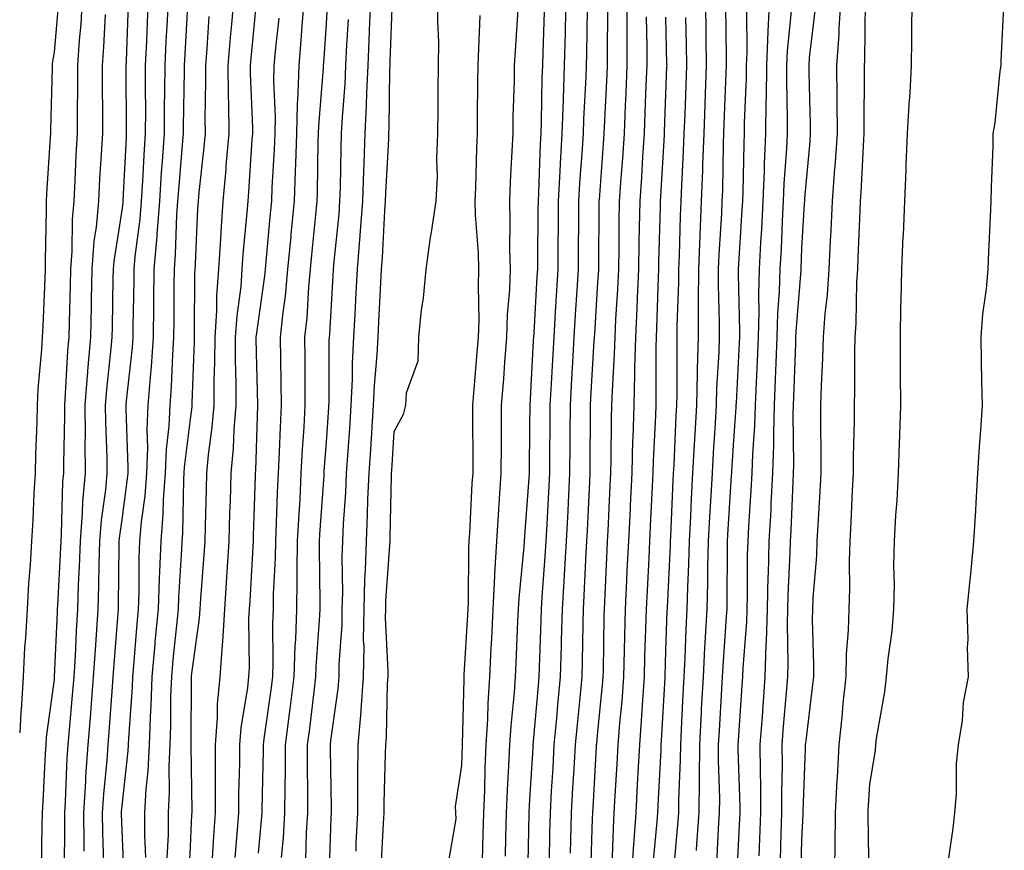
# Model space of a CAD drawing. Units: inches. Extents: x 928883 to 931523, y 7361258 to 7363898.
# Drawn here: x 928883 to 929028, y 7362796 to 7362919 of the extents above; entities that cross this region are included whole.
import ezdxf

# ---------------------------------------------------------------- set-up
doc = ezdxf.new("R2010")
doc.units = ezdxf.units.IN
doc.header["$MEASUREMENT"] = 0
doc.layers.add('Contour_92887361', color=7, linetype='Continuous', true_color=0xb5e21f)

msp = doc.modelspace()

# ---------------------------------------------------------------- linework, layer by layer
at = {"layer": 'Contour_92887361'}
for points in [[(928892.21, 7362921.92, 3377), (928891.97, 7362918, 3377), (928891.76, 7362915.63, 3377), (928891.51, 7362911.92, 3377), (928891.5, 7362908.47, 3377), (928891.45, 7362905.32, 3377), (928891.44, 7362901.92, 3377), (928891.27, 7362898.7, 3377), (928891.12, 7362894.99, 3377), (928890.96, 7362891.92, 3377), (928890.71, 7362889.26, 3377), (928890.66, 7362884.53, 3377), (928890.45, 7362881.92, 3377), (928890.4, 7362879.57, 3377), (928890.26, 7362874.13, 3377), (928890.21, 7362871.92, 3377), (928890.05, 7362869.92, 3377), (928889.71, 7362863.58, 3377), (928889.58, 7362861.92, 3377), (928889.59, 7362860.38, 3377), (928889.42, 7362853.29, 3377), (928889.44, 7362851.92, 3377), (928889.32, 7362850.65, 3377), (928889.12, 7362842.99, 3377), (928889.04, 7362841.92, 3377), (928889.01, 7362840.96, 3377), (928888.55, 7362832.42, 3377), (928888.53, 7362831.92, 3377), (928888.5, 7362831.47, 3377), (928888.09, 7362821.96, 3377), (928888.08, 7362821.92, 3377), (928888.08, 7362821.89, 3377), (928888.05, 7362821.53, 3377), (928886.89, 7362813.08, 3377), (928886.83, 7362811.92, 3377), (928886.77, 7362810.64, 3377), (928886.39, 7362803.58, 3377), (928886.31, 7362801.92, 3377), (928886.27, 7362800.14, 3377), (928886.17, 7362793.79, 3377)], [(928901.91, 7362921.92, 3380), (928901.74, 7362918.23, 3380), (928901.64, 7362915.51, 3380), (928901.47, 7362911.92, 3380), (928901.46, 7362908.51, 3380), (928901.48, 7362905.35, 3380), (928901.46, 7362901.92, 3380), (928901.24, 7362898.72, 3380), (928901.06, 7362894.93, 3380), (928900.86, 7362891.92, 3380), (928900.66, 7362889.31, 3380), (928899.95, 7362883.82, 3380), (928899.78, 7362881.92, 3380), (928899.77, 7362880.2, 3380), (928899.66, 7362873.53, 3380), (928899.64, 7362871.92, 3380), (928899.54, 7362870.43, 3380), (928898.67, 7362862.54, 3380), (928898.63, 7362861.92, 3380), (928898.6, 7362861.37, 3380), (928898.92, 7362852.79, 3380), (928898.89, 7362851.92, 3380), (928898.83, 7362851.14, 3380), (928898.05, 7362845.46, 3380), (928897.61, 7362842.36, 3380), (928897.57, 7362841.92, 3380), (928897.56, 7362841.43, 3380), (928897.49, 7362832.48, 3380), (928897.48, 7362831.92, 3380), (928897.44, 7362831.31, 3380), (928896.78, 7362823.19, 3380), (928896.7, 7362821.92, 3380), (928896.59, 7362820.45, 3380), (928896.13, 7362813.84, 3380), (928895.97, 7362811.92, 3380), (928895.81, 7362809.68, 3380), (928895.32, 7362804.66, 3380), (928895.13, 7362801.92, 3380), (928895.17, 7362799.04, 3380), (928895.35, 7362794.62, 3380)], [(928904.82, 7362921.92, 3381), (928904.67, 7362918.53, 3381), (928904.49, 7362915.48, 3381), (928904.33, 7362911.92, 3381), (928904.31, 7362908.18, 3381), (928904.27, 7362905.7, 3381), (928904.25, 7362901.92, 3381), (928903.97, 7362897.84, 3381), (928903.83, 7362896.14, 3381), (928903.55, 7362891.92, 3381), (928903.17, 7362887.04, 3381), (928903.16, 7362886.81, 3381), (928902.74, 7362881.92, 3381), (928902.69, 7362877.27, 3381), (928902.68, 7362876.55, 3381), (928902.64, 7362871.92, 3381), (928902.34, 7362867.63, 3381), (928902.17, 7362866.04, 3381), (928901.86, 7362861.92, 3381), (928901.69, 7362858.28, 3381), (928901.79, 7362855.66, 3381), (928901.65, 7362851.92, 3381), (928901.4, 7362848.57, 3381), (928900.87, 7362844.74, 3381), (928900.63, 7362841.92, 3381), (928900.54, 7362839.43, 3381), (928900.51, 7362834.37, 3381), (928900.42, 7362831.92, 3381), (928900.22, 7362829.75, 3381), (928899.72, 7362823.59, 3381), (928899.57, 7362821.92, 3381), (928899.52, 7362820.45, 3381), (928898.99, 7362812.86, 3381), (928898.95, 7362811.92, 3381), (928898.91, 7362811.06, 3381), (928898.05, 7362803.42, 3381), (928897.91, 7362802.05, 3381), (928897.9, 7362801.92, 3381), (928897.91, 7362801.78, 3381), (928898.05, 7362798.21, 3381), (928898.33, 7362792.2, 3381)], [(928914.47, 7362921.92, 3384), (928914.14, 7362918.01, 3384), (928913.94, 7362916.02, 3384), (928913.62, 7362911.92, 3384), (928913.66, 7362907.53, 3384), (928913.7, 7362906.27, 3384), (928913.75, 7362901.92, 3384), (928913.34, 7362897.21, 3384), (928913.31, 7362896.66, 3384), (928912.88, 7362891.92, 3384), (928912.56, 7362887.41, 3384), (928912.52, 7362886.39, 3384), (928912.22, 7362881.92, 3384), (928911.93, 7362878.04, 3384), (928911.93, 7362875.8, 3384), (928911.68, 7362871.92, 3384), (928911.66, 7362868.31, 3384), (928911.57, 7362865.43, 3384), (928911.55, 7362861.92, 3384), (928911.28, 7362858.69, 3384), (928910.72, 7362854.59, 3384), (928910.47, 7362851.92, 3384), (928910.41, 7362849.56, 3384), (928910.28, 7362844.15, 3384), (928910.22, 7362841.92, 3384), (928910.09, 7362839.88, 3384), (928909.6, 7362833.47, 3384), (928909.5, 7362831.92, 3384), (928909.42, 7362830.56, 3384), (928908.24, 7362822.11, 3384), (928908.23, 7362821.92, 3384), (928908.21, 7362821.76, 3384), (928908.19, 7362812.06, 3384), (928908.18, 7362811.92, 3384), (928908.18, 7362811.8, 3384), (928908.3, 7362802.18, 3384), (928908.3, 7362801.92, 3384), (928908.29, 7362801.68, 3384), (928908.05, 7362796.99, 3384), (928907.81, 7362792.16, 3384)], [(928917.85, 7362921.72, 3385), (928916.99, 7362912.99, 3385), (928916.9, 7362911.92, 3385), (928916.91, 7362910.78, 3385), (928917.22, 7362902.75, 3385), (928917.23, 7362901.92, 3385), (928917.16, 7362901.03, 3385), (928916.66, 7362893.31, 3385), (928916.53, 7362891.92, 3385), (928916.41, 7362890.29, 3385), (928915.83, 7362884.14, 3385), (928915.69, 7362881.92, 3385), (928915.5, 7362879.37, 3385), (928914.92, 7362875.05, 3385), (928914.71, 7362871.92, 3385), (928914.7, 7362868.57, 3385), (928914.78, 7362865.18, 3385), (928914.77, 7362861.92, 3385), (928914.48, 7362858.35, 3385), (928914.39, 7362855.58, 3385), (928914.06, 7362851.92, 3385), (928913.94, 7362847.81, 3385), (928913.88, 7362846.09, 3385), (928913.77, 7362841.92, 3385), (928913.47, 7362837.34, 3385), (928913.43, 7362836.54, 3385), (928913.12, 7362831.92, 3385), (928912.84, 7362827.14, 3385), (928912.76, 7362826.63, 3385), (928912.43, 7362821.92, 3385), (928912.06, 7362817.9, 3385), (928912.06, 7362815.93, 3385), (928911.75, 7362811.92, 3385), (928911.73, 7362808.24, 3385), (928911.76, 7362805.63, 3385), (928911.74, 7362801.92, 3385), (928911.49, 7362798.48, 3385), (928911.32, 7362795.19, 3385)], [(928924.82, 7362921.92, 3387), (928924.52, 7362918.39, 3387), (928924.34, 7362915.62, 3387), (928924.03, 7362911.92, 3387), (928923.93, 7362907.8, 3387), (928923.8, 7362906.17, 3387), (928923.71, 7362901.92, 3387), (928923.54, 7362897.42, 3387), (928923.53, 7362896.44, 3387), (928923.36, 7362891.92, 3387), (928922.89, 7362887.08, 3387), (928922.86, 7362886.73, 3387), (928922.41, 7362881.92, 3387), (928922.02, 7362877.95, 3387), (928921.68, 7362875.55, 3387), (928921.3, 7362871.92, 3387), (928921.34, 7362868.63, 3387), (928921.43, 7362865.3, 3387), (928921.47, 7362861.92, 3387), (928921.3, 7362858.67, 3387), (928921.18, 7362855.05, 3387), (928921.02, 7362851.92, 3387), (928920.87, 7362849.1, 3387), (928920.74, 7362844.61, 3387), (928920.61, 7362841.92, 3387), (928920.56, 7362839.41, 3387), (928920.3, 7362834.17, 3387), (928920.26, 7362831.92, 3387), (928920.19, 7362829.78, 3387), (928920.23, 7362824.1, 3387), (928920.16, 7362821.92, 3387), (928919.92, 7362820.05, 3387), (928918.93, 7362812.8, 3387), (928918.82, 7362811.92, 3387), (928918.81, 7362811.16, 3387), (928918.6, 7362802.47, 3387), (928918.6, 7362801.92, 3387), (928918.57, 7362801.4, 3387), (928918.05, 7362796, 3387)], [(928928.26, 7362921.71, 3388), (928928.05, 7362918.03, 3388), (928927.68, 7362912.29, 3388), (928927.65, 7362911.92, 3388), (928927.64, 7362911.51, 3388), (928926.94, 7362903.03, 3388), (928926.92, 7362901.92, 3388), (928926.87, 7362900.75, 3388), (928926.76, 7362893.21, 3388), (928926.71, 7362891.92, 3388), (928926.57, 7362890.43, 3388), (928925.92, 7362884.05, 3388), (928925.72, 7362881.92, 3388), (928925.47, 7362879.34, 3388), (928925.21, 7362874.76, 3388), (928924.91, 7362871.92, 3388), (928924.94, 7362868.81, 3388), (928924.92, 7362865.05, 3388), (928924.96, 7362861.92, 3388), (928924.79, 7362858.66, 3388), (928924.55, 7362855.42, 3388), (928924.37, 7362851.92, 3388), (928924.18, 7362848.05, 3388), (928924.03, 7362845.94, 3388), (928923.83, 7362841.92, 3388), (928923.76, 7362837.63, 3388), (928923.78, 7362836.19, 3388), (928923.7, 7362831.92, 3388), (928923.55, 7362827.42, 3388), (928923.48, 7362826.49, 3388), (928923.34, 7362821.92, 3388), (928922.74, 7362817.23, 3388), (928922.65, 7362816.52, 3388), (928922.05, 7362811.92, 3388), (928922.03, 7362807.93, 3388), (928921.99, 7362805.86, 3388), (928921.97, 7362801.92, 3388), (928921.74, 7362798.23, 3388), (928921.46, 7362795.33, 3388)], [(928934.63, 7362921.92, 3390), (928934.46, 7362918.33, 3390), (928934.36, 7362915.61, 3390), (928934.18, 7362911.92, 3390), (928934, 7362907.87, 3390), (928933.97, 7362906, 3390), (928933.77, 7362901.92, 3390), (928933.61, 7362897.48, 3390), (928933.55, 7362896.42, 3390), (928933.4, 7362891.92, 3390), (928933.03, 7362886.94, 3390), (928933.03, 7362886.9, 3390), (928932.64, 7362881.92, 3390), (928932.4, 7362877.57, 3390), (928932.32, 7362876.19, 3390), (928932.08, 7362871.92, 3390), (928931.9, 7362868.07, 3390), (928931.89, 7362865.76, 3390), (928931.72, 7362861.92, 3390), (928931.49, 7362858.48, 3390), (928931.26, 7362855.13, 3390), (928931.04, 7362851.92, 3390), (928930.91, 7362849.06, 3390), (928930.57, 7362844.45, 3390), (928930.46, 7362841.92, 3390), (928930.39, 7362839.58, 3390), (928930.47, 7362834.34, 3390), (928930.4, 7362831.92, 3390), (928930.37, 7362829.6, 3390), (928929.94, 7362823.81, 3390), (928929.92, 7362821.92, 3390), (928929.78, 7362820.18, 3390), (928928.71, 7362812.59, 3390), (928928.66, 7362811.92, 3390), (928928.66, 7362811.32, 3390), (928928.8, 7362802.67, 3390), (928928.79, 7362801.92, 3390), (928928.76, 7362801.21, 3390), (928928.46, 7362792.33, 3390)], [(928937.8, 7362921.67, 3391), (928937.45, 7362912.51, 3391), (928937.42, 7362911.92, 3391), (928937.4, 7362911.27, 3391), (928937.29, 7362902.68, 3391), (928937.25, 7362901.92, 3391), (928937.22, 7362901.09, 3391), (928936.79, 7362893.18, 3391), (928936.74, 7362891.92, 3391), (928936.63, 7362890.51, 3391), (928936.32, 7362883.65, 3391), (928936.18, 7362881.92, 3391), (928936.07, 7362879.94, 3391), (928935.78, 7362874.19, 3391), (928935.65, 7362871.92, 3391), (928935.53, 7362869.4, 3391), (928935.14, 7362864.83, 3391), (928935.01, 7362861.92, 3391), (928934.79, 7362858.66, 3391), (928934.58, 7362855.39, 3391), (928934.35, 7362851.92, 3391), (928934.17, 7362848.04, 3391), (928934.12, 7362845.84, 3391), (928933.94, 7362841.92, 3391), (928933.81, 7362837.68, 3391), (928933.71, 7362836.26, 3391), (928933.59, 7362831.92, 3391), (928933.54, 7362827.41, 3391), (928933.59, 7362826.38, 3391), (928933.53, 7362821.92, 3391), (928933.15, 7362817.02, 3391), (928933.15, 7362816.82, 3391), (928932.72, 7362811.92, 3391), (928932.69, 7362807.28, 3391), (928932.7, 7362806.57, 3391), (928932.67, 7362801.92, 3391), (928932.46, 7362797.5, 3391), (928932.42, 7362796.3, 3391)], [(928944.51, 7362921.92, 3392), (928944.45, 7362918.32, 3392), (928944.6, 7362915.37, 3392), (928944.53, 7362911.92, 3392), (928944.49, 7362908.36, 3392), (928944.51, 7362905.46, 3392), (928944.46, 7362901.92, 3392), (928944.29, 7362898.15, 3392), (928944.4, 7362895.57, 3392), (928944.2, 7362891.92, 3392), (928943.52, 7362887.39, 3392), (928943.39, 7362886.58, 3392), (928942.71, 7362881.92, 3392), (928942.32, 7362877.65, 3392), (928942.06, 7362875.93, 3392), (928941.65, 7362871.92, 3392), (928941.56, 7362868.42, 3392), (928939.82, 7362863.69, 3392), (928939.72, 7362861.92, 3392), (928939.42, 7362860.55, 3392), (928938.05, 7362858, 3392), (928937.68, 7362852.29, 3392), (928937.65, 7362851.92, 3392), (928937.63, 7362851.51, 3392), (928937.45, 7362842.52, 3392), (928937.42, 7362841.92, 3392), (928937.4, 7362841.27, 3392), (928936.82, 7362833.15, 3392), (928936.79, 7362831.92, 3392), (928936.77, 7362830.64, 3392), (928937.16, 7362822.82, 3392), (928937.14, 7362821.92, 3392), (928937.06, 7362820.94, 3392), (928936.88, 7362813.09, 3392), (928936.78, 7362811.92, 3392), (928936.77, 7362810.64, 3392), (928936.55, 7362803.42, 3392), (928936.54, 7362801.92, 3392), (928936.47, 7362800.34, 3392), (928936.1, 7362793.87, 3392)], [(928957.74, 7362792.23, 3389), (928957.92, 7362801.79, 3389), (928957.93, 7362801.92, 3389), (928957.93, 7362802.04, 3389), (928958.05, 7362803.87, 3389), (928958.5, 7362811.47, 3389), (928958.52, 7362811.92, 3389), (928958.57, 7362812.44, 3389), (928959.3, 7362820.67, 3389), (928959.42, 7362821.92, 3389), (928959.45, 7362823.32, 3389), (928959.69, 7362830.28, 3389), (928959.73, 7362831.92, 3389), (928959.84, 7362833.71, 3389), (928960.3, 7362839.67, 3389), (928960.44, 7362841.92, 3389), (928960.56, 7362844.43, 3389), (928960.83, 7362849.14, 3389), (928960.97, 7362851.92, 3389), (928960.99, 7362854.86, 3389), (928961.01, 7362858.96, 3389), (928961.03, 7362861.92, 3389), (928961.21, 7362865.08, 3389), (928961.4, 7362868.57, 3389), (928961.59, 7362871.92, 3389), (928961.81, 7362875.68, 3389), (928961.95, 7362878.02, 3389), (928962.19, 7362881.92, 3389), (928962.21, 7362886.09, 3389), (928962.23, 7362887.74, 3389), (928962.26, 7362891.92, 3389), (928962.51, 7362896.38, 3389), (928962.55, 7362897.43, 3389), (928962.8, 7362901.92, 3389), (928962.97, 7362906.84, 3389), (928962.97, 7362907, 3389), (928963.14, 7362911.92, 3389), (928963.26, 7362916.71, 3389), (928963.27, 7362917.14, 3389), (928963.39, 7362921.92, 3389)], [(928966.98, 7362792.99, 3386), (928967.25, 7362801.12, 3386), (928967.27, 7362801.92, 3386), (928967.32, 7362802.65, 3386), (928967.84, 7362811.71, 3386), (928967.85, 7362811.92, 3386), (928967.87, 7362812.1, 3386), (928968.05, 7362813.91, 3386), (928968.77, 7362821.2, 3386), (928968.82, 7362821.92, 3386), (928968.84, 7362822.71, 3386), (928968.98, 7362830.99, 3386), (928969.01, 7362831.92, 3386), (928969.06, 7362832.93, 3386), (928969.4, 7362840.57, 3386), (928969.47, 7362841.92, 3386), (928969.53, 7362843.41, 3386), (928969.86, 7362850.11, 3386), (928969.95, 7362851.92, 3386), (928970, 7362853.87, 3386), (928970.05, 7362859.92, 3386), (928970.11, 7362861.92, 3386), (928970.17, 7362864.04, 3386), (928970.5, 7362869.47, 3386), (928970.57, 7362871.92, 3386), (928970.7, 7362874.57, 3386), (928970.98, 7362878.99, 3386), (928971.12, 7362881.92, 3386), (928971.17, 7362885.04, 3386), (928971.19, 7362888.78, 3386), (928971.24, 7362891.92, 3386), (928971.47, 7362895.34, 3386), (928971.69, 7362898.28, 3386), (928971.93, 7362901.92, 3386), (928972.1, 7362905.97, 3386), (928972.19, 7362907.78, 3386), (928972.36, 7362911.92, 3386), (928972.34, 7362916.21, 3386), (928972.36, 7362917.61, 3386), (928972.34, 7362921.92, 3386)], [(928979.14, 7362793.01, 3382), (928979.81, 7362800.16, 3382), (928979.93, 7362801.92, 3382), (928979.94, 7362803.82, 3382), (928980.21, 7362809.76, 3382), (928980.23, 7362811.92, 3382), (928980.35, 7362814.22, 3382), (928980.6, 7362819.37, 3382), (928980.74, 7362821.92, 3382), (928980.89, 7362824.75, 3382), (928981.02, 7362828.95, 3382), (928981.18, 7362831.92, 3382), (928981.26, 7362835.13, 3382), (928981.43, 7362838.54, 3382), (928981.51, 7362841.92, 3382), (928981.71, 7362845.58, 3382), (928981.82, 7362848.15, 3382), (928982.02, 7362851.92, 3382), (928982.26, 7362856.13, 3382), (928982.33, 7362857.64, 3382), (928982.57, 7362861.92, 3382), (928982.69, 7362866.56, 3382), (928982.69, 7362867.28, 3382), (928982.82, 7362871.92, 3382), (928982.84, 7362876.7, 3382), (928982.84, 7362877.12, 3382), (928982.86, 7362881.92, 3382), (928983.07, 7362886.9, 3382), (928983.07, 7362886.95, 3382), (928983.3, 7362891.92, 3382), (928983.47, 7362896.49, 3382), (928983.49, 7362897.36, 3382), (928983.67, 7362901.92, 3382), (928983.82, 7362906.15, 3382), (928983.88, 7362907.75, 3382), (928984.03, 7362911.92, 3382), (928983.97, 7362916, 3382), (928983.95, 7362917.82, 3382), (928983.88, 7362921.92, 3382)], [(928988.47, 7362792.35, 3379), (928988.91, 7362801.06, 3379), (928988.95, 7362801.92, 3379), (928988.94, 7362802.81, 3379), (928988.67, 7362811.3, 3379), (928988.67, 7362811.92, 3379), (928988.72, 7362812.59, 3379), (928989.28, 7362820.69, 3379), (928989.37, 7362821.92, 3379), (928989.41, 7362823.28, 3379), (928989.94, 7362830.03, 3379), (928989.99, 7362831.92, 3379), (928990.05, 7362833.91, 3379), (928990.06, 7362839.91, 3379), (928990.12, 7362841.92, 3379), (928990.24, 7362844.11, 3379), (928990.6, 7362849.36, 3379), (928990.74, 7362851.92, 3379), (928990.83, 7362854.7, 3379), (928991.11, 7362858.86, 3379), (928991.2, 7362861.92, 3379), (928991.35, 7362865.21, 3379), (928991.52, 7362868.45, 3379), (928991.66, 7362871.92, 3379), (928991.76, 7362875.63, 3379), (928991.69, 7362878.28, 3379), (928991.8, 7362881.92, 3379), (928992.01, 7362885.88, 3379), (928992.13, 7362887.84, 3379), (928992.34, 7362891.92, 3379), (928992.54, 7362896.41, 3379), (928992.56, 7362897.41, 3379), (928992.76, 7362901.92, 3379), (928992.81, 7362906.68, 3379), (928992.83, 7362907.14, 3379), (928992.87, 7362911.92, 3379), (928993.08, 7362916.89, 3379), (928993.08, 7362916.95, 3379), (928993.31, 7362921.92, 3379)], [(928997.88, 7362792.09, 3376), (928998.05, 7362797.89, 3376), (928998.23, 7362801.74, 3376), (928998.23, 7362801.92, 3376), (928998.24, 7362802.11, 3376), (928998.56, 7362811.41, 3376), (928998.59, 7362811.92, 3376), (928998.65, 7362812.52, 3376), (928999.61, 7362820.36, 3376), (928999.78, 7362821.92, 3376), (928999.82, 7362823.69, 3376), (928999.6, 7362830.37, 3376), (928999.64, 7362831.92, 3376), (928999.7, 7362833.57, 3376), (929000.23, 7362839.74, 3376), (929000.31, 7362841.92, 3376), (929000.43, 7362844.3, 3376), (929000.74, 7362849.23, 3376), (929000.88, 7362851.92, 3376), (929000.89, 7362854.76, 3376), (929000.82, 7362859.15, 3376), (929000.83, 7362861.92, 3376), (929000.91, 7362864.78, 3376), (929001.14, 7362868.83, 3376), (929001.22, 7362871.92, 3376), (929001.47, 7362875.34, 3376), (929001.81, 7362878.16, 3376), (929002.06, 7362881.92, 3376), (929002.27, 7362886.14, 3376), (929002.35, 7362887.62, 3376), (929002.56, 7362891.92, 3376), (929002.91, 7362896.78, 3376), (929002.93, 7362897.04, 3376), (929003.27, 7362901.92, 3376), (929003.23, 7362906.74, 3376), (929003.23, 7362907.1, 3376), (929003.18, 7362911.92, 3376), (929003.5, 7362916.47, 3376), (929003.51, 7362917.38, 3376), (929003.8, 7362921.92, 3376)], [(929007.92, 7362792.05, 3374), (929007.77, 7362801.64, 3374), (929007.77, 7362801.92, 3374), (929007.79, 7362802.18, 3374), (929008.05, 7362806.14, 3374), (929008.85, 7362811.12, 3374), (929008.9, 7362811.92, 3374), (929009.02, 7362812.89, 3374), (929010.26, 7362819.71, 3374), (929010.48, 7362821.92, 3374), (929010.72, 7362824.59, 3374), (929011.3, 7362828.67, 3374), (929011.57, 7362831.92, 3374), (929011.65, 7362835.52, 3374), (929011.58, 7362838.39, 3374), (929011.67, 7362841.92, 3374), (929011.87, 7362845.75, 3374), (929012.05, 7362847.91, 3374), (929012.26, 7362851.92, 3374), (929012.41, 7362856.27, 3374), (929012.45, 7362857.51, 3374), (929012.6, 7362861.92, 3374), (929012.56, 7362866.43, 3374), (929012.55, 7362867.42, 3374), (929012.52, 7362871.92, 3374), (929012.61, 7362876.48, 3374), (929012.63, 7362877.33, 3374), (929012.73, 7362881.92, 3374), (929012.96, 7362886.82, 3374), (929012.97, 7362887, 3374), (929013.19, 7362891.92, 3374), (929013.4, 7362896.57, 3374), (929013.4, 7362897.27, 3374), (929013.59, 7362901.92, 3374), (929013.8, 7362906.17, 3374), (929013.95, 7362907.82, 3374), (929014.17, 7362911.92, 3374), (929014.22, 7362915.75, 3374), (929014.23, 7362918.1, 3374), (929014.29, 7362921.92, 3374)], [(929019.37, 7362793.24, 3373), (929020.28, 7362799.69, 3373), (929020.55, 7362801.92, 3373), (929020.8, 7362804.67, 3373), (929020.78, 7362809.19, 3373), (929021.09, 7362811.92, 3373), (929021.64, 7362815.51, 3373), (929021.81, 7362818.16, 3373), (929022.52, 7362821.92, 3373), (929022.39, 7362826.25, 3373), (929022.48, 7362827.49, 3373), (929022.37, 7362831.92, 3373), (929022.86, 7362836.73, 3373), (929022.91, 7362837.06, 3373), (929023.35, 7362841.92, 3373), (929023.6, 7362846.37, 3373), (929023.68, 7362847.55, 3373), (929023.93, 7362851.92, 3373), (929024.17, 7362855.8, 3373), (929024.36, 7362858.23, 3373), (929024.59, 7362861.92, 3373), (929024.52, 7362865.45, 3373), (929024.47, 7362868.33, 3373), (929024.39, 7362871.92, 3373), (929024.66, 7362875.32, 3373), (929025.17, 7362879.04, 3373), (929025.42, 7362881.92, 3373), (929025.54, 7362884.43, 3373), (929025.78, 7362889.65, 3373), (929025.89, 7362891.92, 3373), (929025.92, 7362894.05, 3373), (929026.16, 7362900.02, 3373), (929026.17, 7362901.92, 3373), (929026.47, 7362903.49, 3373), (929027.21, 7362911.08, 3373), (929027.34, 7362911.92, 3373), (929027.36, 7362912.61, 3373), (929027.81, 7362921.68, 3373)], [(928888.69, 7362921.28, 3376), (928888.05, 7362913.89, 3376), (928887.8, 7362912.18, 3376), (928887.78, 7362911.92, 3376), (928887.76, 7362911.63, 3376), (928887.55, 7362902.43, 3376), (928887.53, 7362901.92, 3376), (928887.49, 7362901.36, 3376), (928886.95, 7362893.02, 3376), (928886.89, 7362891.92, 3376), (928886.89, 7362890.76, 3376), (928886.74, 7362883.23, 3376), (928886.74, 7362881.92, 3376), (928886.69, 7362880.56, 3376), (928886.38, 7362873.59, 3376), (928886.32, 7362871.92, 3376), (928886.21, 7362870.09, 3376), (928885.69, 7362864.28, 3376), (928885.56, 7362861.92, 3376), (928885.5, 7362859.37, 3376), (928885.33, 7362854.64, 3376), (928885.26, 7362851.92, 3376), (928885.1, 7362848.97, 3376), (928884.93, 7362845.04, 3376), (928884.76, 7362841.92, 3376), (928884.54, 7362838.41, 3376), (928884.3, 7362835.68, 3376), (928884.08, 7362831.92, 3376), (928883.84, 7362827.7, 3376), (928883.73, 7362826.24, 3376), (928883.49, 7362821.92, 3376), (928883.2, 7362817.07, 3376), (928883.16, 7362816.81, 3376), (928883, 7362813.68, 3376)], [(928898.96, 7362921.01, 3379), (928898.65, 7362912.52, 3379), (928898.62, 7362911.92, 3379), (928898.62, 7362911.35, 3379), (928898.68, 7362902.55, 3379), (928898.68, 7362901.92, 3379), (928898.64, 7362901.33, 3379), (928898.18, 7362892.05, 3379), (928898.17, 7362891.92, 3379), (928898.16, 7362891.81, 3379), (928898.05, 7362890.92, 3379), (928896.84, 7362883.13, 3379), (928896.75, 7362881.92, 3379), (928896.72, 7362880.59, 3379), (928896.59, 7362873.38, 3379), (928896.56, 7362871.92, 3379), (928896.42, 7362870.29, 3379), (928895.76, 7362864.21, 3379), (928895.58, 7362861.92, 3379), (928895.6, 7362859.47, 3379), (928895.81, 7362854.16, 3379), (928895.83, 7362851.92, 3379), (928895.61, 7362849.48, 3379), (928894.97, 7362845, 3379), (928894.73, 7362841.92, 3379), (928894.63, 7362838.49, 3379), (928894.6, 7362835.37, 3379), (928894.5, 7362831.92, 3379), (928894.26, 7362828.12, 3379), (928894.08, 7362825.9, 3379), (928893.83, 7362821.92, 3379), (928893.46, 7362817.33, 3379), (928893.41, 7362816.56, 3379), (928893.03, 7362811.92, 3379), (928892.69, 7362807.28, 3379), (928892.66, 7362806.53, 3379), (928892.36, 7362801.92, 3379), (928892.42, 7362797.55, 3379), (928892.41, 7362796.27, 3379)], [(928907.72, 7362921.59, 3382), (928907.22, 7362912.75, 3382), (928907.18, 7362911.92, 3382), (928907.18, 7362911.05, 3382), (928907.03, 7362902.93, 3382), (928907.03, 7362901.92, 3382), (928906.96, 7362900.83, 3382), (928906.35, 7362893.62, 3382), (928906.23, 7362891.92, 3382), (928906.08, 7362889.95, 3382), (928905.88, 7362884.09, 3382), (928905.7, 7362881.92, 3382), (928905.67, 7362879.54, 3382), (928905.66, 7362874.31, 3382), (928905.64, 7362871.92, 3382), (928905.46, 7362869.33, 3382), (928905.3, 7362864.67, 3382), (928905.09, 7362861.92, 3382), (928904.95, 7362858.82, 3382), (928904.54, 7362855.43, 3382), (928904.4, 7362851.92, 3382), (928904.11, 7362847.98, 3382), (928904.07, 7362845.9, 3382), (928903.74, 7362841.92, 3382), (928903.57, 7362837.44, 3382), (928903.51, 7362836.46, 3382), (928903.35, 7362831.92, 3382), (928902.9, 7362827.07, 3382), (928902.87, 7362826.75, 3382), (928902.43, 7362821.92, 3382), (928902.29, 7362817.68, 3382), (928902.18, 7362816.04, 3382), (928902.02, 7362811.92, 3382), (928901.84, 7362808.13, 3382), (928901.54, 7362805.4, 3382), (928901.35, 7362801.92, 3382), (928901.34, 7362798.63, 3382), (928901.49, 7362795.36, 3382)], [(928960.9, 7362794.76, 3388), (928960.97, 7362799, 3388), (928961.05, 7362801.92, 3388), (928961.23, 7362805.1, 3388), (928961.44, 7362808.53, 3388), (928961.63, 7362811.92, 3388), (928962.01, 7362815.87, 3388), (928962.17, 7362817.8, 3388), (928962.56, 7362821.92, 3388), (928962.68, 7362826.55, 3388), (928962.7, 7362827.27, 3388), (928962.82, 7362831.92, 3388), (928963.13, 7362836.84, 3388), (928963.13, 7362837, 3388), (928963.43, 7362841.92, 3388), (928963.66, 7362846.31, 3388), (928963.71, 7362847.58, 3388), (928963.93, 7362851.92, 3388), (928963.96, 7362856.01, 3388), (928963.97, 7362857.84, 3388), (928964, 7362861.92, 3388), (928964.21, 7362865.76, 3388), (928964.35, 7362868.23, 3388), (928964.56, 7362871.92, 3388), (928964.76, 7362875.21, 3388), (928964.99, 7362878.86, 3388), (928965.18, 7362881.92, 3388), (928965.2, 7362884.77, 3388), (928965.23, 7362889.1, 3388), (928965.25, 7362891.92, 3388), (928965.39, 7362894.57, 3388), (928965.78, 7362899.65, 3388), (928965.91, 7362901.92, 3388), (928965.98, 7362903.99, 3388), (928966.3, 7362910.17, 3388), (928966.36, 7362911.92, 3388), (928966.4, 7362913.57, 3388), (928966.49, 7362920.36, 3388)], [(928963.99, 7362795.98, 3387), (928964.06, 7362797.93, 3387), (928964.16, 7362801.92, 3387), (928964.37, 7362805.59, 3387), (928964.54, 7362808.41, 3387), (928964.74, 7362811.92, 3387), (928965.03, 7362814.94, 3387), (928965.46, 7362819.33, 3387), (928965.71, 7362821.92, 3387), (928965.76, 7362824.21, 3387), (928965.86, 7362829.73, 3387), (928965.92, 7362831.92, 3387), (928966.04, 7362833.93, 3387), (928966.32, 7362840.19, 3387), (928966.42, 7362841.92, 3387), (928966.5, 7362843.47, 3387), (928966.83, 7362850.71, 3387), (928966.9, 7362851.92, 3387), (928966.9, 7362853.07, 3387), (928966.96, 7362860.83, 3387), (928966.97, 7362861.92, 3387), (928967.02, 7362862.95, 3387), (928967.51, 7362871.38, 3387), (928967.54, 7362871.92, 3387), (928967.57, 7362872.4, 3387), (928968.05, 7362879.97, 3387), (928968.17, 7362881.8, 3387), (928968.17, 7362881.92, 3387), (928968.17, 7362882.04, 3387), (928968.24, 7362891.73, 3387), (928968.24, 7362891.92, 3387), (928968.25, 7362892.12, 3387), (928968.92, 7362901.05, 3387), (928968.97, 7362901.92, 3387), (928969.02, 7362902.88, 3387), (928969.38, 7362910.59, 3387), (928969.44, 7362911.92, 3387), (928969.43, 7362913.3, 3387), (928969.52, 7362920.45, 3387)], [(928982.52, 7362796.39, 3381), (928982.61, 7362797.36, 3381), (928982.93, 7362801.92, 3381), (928982.97, 7362806.84, 3381), (928982.98, 7362806.99, 3381), (928983.01, 7362811.92, 3381), (928983.27, 7362816.7, 3381), (928983.29, 7362817.17, 3381), (928983.55, 7362821.92, 3381), (928983.77, 7362826.2, 3381), (928983.88, 7362827.76, 3381), (928984.1, 7362831.92, 3381), (928984.21, 7362835.77, 3381), (928984.21, 7362838.08, 3381), (928984.31, 7362841.92, 3381), (928984.5, 7362845.47, 3381), (928984.7, 7362848.56, 3381), (928984.88, 7362851.92, 3381), (928985.04, 7362854.93, 3381), (928985.34, 7362859.2, 3381), (928985.49, 7362861.92, 3381), (928985.55, 7362864.42, 3381), (928985.86, 7362869.73, 3381), (928985.92, 7362871.92, 3381), (928985.93, 7362874.04, 3381), (928985.78, 7362879.65, 3381), (928985.78, 7362881.92, 3381), (928985.88, 7362884.09, 3381), (928986.25, 7362890.12, 3381), (928986.33, 7362891.92, 3381), (928986.39, 7362893.58, 3381), (928986.52, 7362900.39, 3381), (928986.58, 7362901.92, 3381), (928986.63, 7362903.34, 3381), (928986.9, 7362910.78, 3381), (928986.95, 7362911.92, 3381), (928986.93, 7362913.04, 3381), (928986.85, 7362920.72, 3381)], [(928991.75, 7362795.62, 3378), (928991.87, 7362798.1, 3378), (928992.02, 7362801.92, 3378), (928992, 7362805.87, 3378), (928991.93, 7362808.04, 3378), (928991.91, 7362811.92, 3378), (928992.23, 7362816.1, 3378), (928992.33, 7362817.64, 3378), (928992.66, 7362821.92, 3378), (928992.81, 7362826.68, 3378), (928992.84, 7362827.13, 3378), (928992.97, 7362831.92, 3378), (928993.1, 7362836.86, 3378), (928993.11, 7362836.98, 3378), (928993.25, 7362841.92, 3378), (928993.5, 7362846.47, 3378), (928993.54, 7362847.41, 3378), (928993.78, 7362851.92, 3378), (928993.9, 7362856.06, 3378), (928993.89, 7362857.76, 3378), (928994.01, 7362861.92, 3378), (928994.18, 7362865.79, 3378), (928994.26, 7362868.13, 3378), (928994.42, 7362871.92, 3378), (928994.51, 7362875.46, 3378), (928994.76, 7362878.63, 3378), (928994.86, 7362881.92, 3378), (928995.02, 7362884.95, 3378), (928995.19, 7362889.06, 3378), (928995.34, 7362891.92, 3378), (928995.45, 7362894.52, 3378), (928995.81, 7362899.68, 3378), (928995.91, 7362901.92, 3378), (928995.94, 7362904.04, 3378), (928995.82, 7362909.69, 3378), (928995.84, 7362911.92, 3378), (928995.93, 7362914.04, 3378), (928996.56, 7362920.43, 3378)], [(929002.84, 7362791.92, 3375), (929002.92, 7362796.79, 3375), (929002.93, 7362797.04, 3375), (929003, 7362801.92, 3375), (929003.24, 7362806.73, 3375), (929003.27, 7362807.14, 3375), (929003.51, 7362811.92, 3375), (929003.95, 7362816.01, 3375), (929004.13, 7362818, 3375), (929004.54, 7362821.92, 3375), (929004.62, 7362825.35, 3375), (929004.9, 7362828.77, 3375), (929004.98, 7362831.92, 3375), (929005.1, 7362834.87, 3375), (929005.04, 7362838.91, 3375), (929005.14, 7362841.92, 3375), (929005.29, 7362844.68, 3375), (929005.5, 7362849.37, 3375), (929005.64, 7362851.92, 3375), (929005.65, 7362854.32, 3375), (929005.78, 7362859.65, 3375), (929005.79, 7362861.92, 3375), (929005.85, 7362864.12, 3375), (929005.83, 7362869.7, 3375), (929005.89, 7362871.92, 3375), (929006.03, 7362873.94, 3375), (929006.13, 7362880, 3375), (929006.25, 7362881.92, 3375), (929006.34, 7362883.63, 3375), (929006.6, 7362890.47, 3375), (929006.67, 7362891.92, 3375), (929006.76, 7362893.21, 3375), (929007.16, 7362901.03, 3375), (929007.22, 7362901.92, 3375), (929007.21, 7362902.75, 3375), (929007.27, 7362911.14, 3375), (929007.26, 7362911.92, 3375), (929007.31, 7362912.66, 3375), (929007.42, 7362921.29, 3375)], [(928895.55, 7362919.41, 3378), (928895.33, 7362914.64, 3378), (928895.14, 7362911.92, 3378), (928895.13, 7362909.01, 3378), (928895.18, 7362904.79, 3378), (928895.17, 7362901.92, 3378), (928895, 7362898.87, 3378), (928894.76, 7362895.21, 3378), (928894.58, 7362891.92, 3378), (928894.24, 7362888.11, 3378), (928893.92, 7362886.05, 3378), (928893.6, 7362881.92, 3378), (928893.5, 7362877.37, 3378), (928893.49, 7362876.48, 3378), (928893.39, 7362871.92, 3378), (928892.98, 7362866.99, 3378), (928892.97, 7362866.84, 3378), (928892.58, 7362861.92, 3378), (928892.62, 7362857.35, 3378), (928892.59, 7362856.46, 3378), (928892.63, 7362851.92, 3378), (928892.25, 7362847.72, 3378), (928892.21, 7362846.08, 3378), (928891.88, 7362841.92, 3378), (928891.77, 7362838.2, 3378), (928891.62, 7362835.5, 3378), (928891.52, 7362831.92, 3378), (928891.31, 7362828.66, 3378), (928891.15, 7362825.02, 3378), (928890.96, 7362821.92, 3378), (928890.74, 7362819.23, 3378), (928890.26, 7362814.13, 3378), (928890.08, 7362811.92, 3378), (928889.94, 7362810.03, 3378), (928889.69, 7362803.56, 3378), (928889.58, 7362801.92, 3378), (928889.6, 7362800.37, 3378), (928889.52, 7362793.4, 3378)], [(928910.84, 7362919.13, 3383), (928910.53, 7362914.4, 3383), (928910.33, 7362911.92, 3383), (928910.35, 7362909.62, 3383), (928910.24, 7362904.11, 3383), (928910.26, 7362901.92, 3383), (928910.09, 7362899.88, 3383), (928909.35, 7362893.22, 3383), (928909.23, 7362891.92, 3383), (928909.15, 7362890.82, 3383), (928908.8, 7362882.67, 3383), (928908.75, 7362881.92, 3383), (928908.7, 7362881.27, 3383), (928908.68, 7362872.55, 3383), (928908.65, 7362871.92, 3383), (928908.64, 7362871.33, 3383), (928908.33, 7362862.2, 3383), (928908.32, 7362861.92, 3383), (928908.3, 7362861.67, 3383), (928908.05, 7362859.84, 3383), (928907.19, 7362852.78, 3383), (928907.16, 7362851.92, 3383), (928907.09, 7362850.96, 3383), (928906.93, 7362843.04, 3383), (928906.84, 7362841.92, 3383), (928906.8, 7362840.67, 3383), (928906.35, 7362833.62, 3383), (928906.29, 7362831.92, 3383), (928906.11, 7362829.98, 3383), (928905.54, 7362824.44, 3383), (928905.31, 7362821.92, 3383), (928905.2, 7362819.08, 3383), (928905.19, 7362814.77, 3383), (928905.09, 7362811.92, 3383), (928904.94, 7362808.81, 3383), (928904.99, 7362804.98, 3383), (928904.83, 7362801.92, 3383), (928904.82, 7362798.69, 3383), (928904.66, 7362795.32, 3383)], [(928921.09, 7362918.88, 3386), (928920.62, 7362914.49, 3386), (928920.4, 7362911.92, 3386), (928920.35, 7362909.62, 3386), (928920.55, 7362904.42, 3386), (928920.51, 7362901.92, 3386), (928920.42, 7362899.55, 3386), (928920.09, 7362893.95, 3386), (928920.01, 7362891.92, 3386), (928919.84, 7362890.14, 3386), (928919.21, 7362883.08, 3386), (928919.1, 7362881.92, 3386), (928919.01, 7362880.96, 3386), (928918.05, 7362874.3, 3386), (928917.77, 7362872.2, 3386), (928917.75, 7362871.92, 3386), (928917.75, 7362871.62, 3386), (928917.99, 7362861.98, 3386), (928917.99, 7362861.92, 3386), (928917.99, 7362861.86, 3386), (928917.67, 7362852.3, 3386), (928917.63, 7362851.92, 3386), (928917.63, 7362851.5, 3386), (928917.34, 7362842.63, 3386), (928917.32, 7362841.92, 3386), (928917.27, 7362841.14, 3386), (928916.83, 7362833.14, 3386), (928916.75, 7362831.92, 3386), (928916.67, 7362830.54, 3386), (928916.73, 7362823.24, 3386), (928916.64, 7362821.92, 3386), (928916.49, 7362820.36, 3386), (928915.52, 7362814.45, 3386), (928915.32, 7362811.92, 3386), (928915.31, 7362809.18, 3386), (928915.19, 7362804.78, 3386), (928915.18, 7362801.92, 3386), (928914.95, 7362798.82, 3386), (928914.63, 7362795.34, 3386)], [(928945.97, 7362794, 3392), (928947.18, 7362801.05, 3392), (928947.13, 7362801.92, 3392), (928947.11, 7362802.86, 3392), (928948.05, 7362808.87, 3392), (928948.11, 7362811.86, 3392), (928948.11, 7362811.92, 3392), (928948.11, 7362811.98, 3392), (928948.35, 7362821.62, 3392), (928948.37, 7362821.92, 3392), (928948.39, 7362822.26, 3392), (928948.91, 7362831.06, 3392), (928948.95, 7362831.92, 3392), (928949, 7362832.87, 3392), (928949.06, 7362840.91, 3392), (928949.11, 7362841.92, 3392), (928949.19, 7362843.06, 3392), (928949.57, 7362850.39, 3392), (928949.68, 7362851.92, 3392), (928949.68, 7362853.55, 3392), (928949.66, 7362860.32, 3392), (928949.66, 7362861.92, 3392), (928949.8, 7362863.67, 3392), (928950.3, 7362869.67, 3392), (928950.48, 7362871.92, 3392), (928950.56, 7362874.43, 3392), (928950.47, 7362879.5, 3392), (928950.55, 7362881.92, 3392), (928950.48, 7362884.35, 3392), (928950.05, 7362889.92, 3392), (928949.98, 7362891.92, 3392), (928950.07, 7362893.94, 3392), (928950.22, 7362899.75, 3392), (928950.32, 7362901.92, 3392), (928950.35, 7362904.22, 3392), (928950.37, 7362909.6, 3392), (928950.41, 7362911.92, 3392), (928950.53, 7362914.4, 3392), (928950.71, 7362919.26, 3392)], [(928951.05, 7362794.92, 3391), (928951.17, 7362798.8, 3391), (928951.25, 7362801.92, 3391), (928951.39, 7362805.26, 3391), (928951.45, 7362808.51, 3391), (928951.6, 7362811.92, 3391), (928951.83, 7362815.7, 3391), (928951.89, 7362818.08, 3391), (928952.14, 7362821.92, 3391), (928952.36, 7362826.23, 3391), (928952.44, 7362827.53, 3391), (928952.65, 7362831.92, 3391), (928952.9, 7362836.77, 3391), (928952.9, 7362837.07, 3391), (928953.17, 7362841.92, 3391), (928953.46, 7362846.51, 3391), (928953.53, 7362847.41, 3391), (928953.83, 7362851.92, 3391), (928953.85, 7362856.13, 3391), (928953.86, 7362857.73, 3391), (928953.87, 7362861.92, 3391), (928954.18, 7362865.79, 3391), (928954.36, 7362868.23, 3391), (928954.66, 7362871.92, 3391), (928954.76, 7362875.21, 3391), (928955.08, 7362878.95, 3391), (928955.18, 7362881.92, 3391), (928955.1, 7362884.87, 3391), (928955.16, 7362889.03, 3391), (928955.07, 7362891.92, 3391), (928955.18, 7362894.79, 3391), (928955.45, 7362899.32, 3391), (928955.56, 7362901.92, 3391), (928955.6, 7362904.37, 3391), (928955.76, 7362909.63, 3391), (928955.79, 7362911.92, 3391), (928955.9, 7362914.07, 3391), (928956.29, 7362920.16, 3391)], [(928954.44, 7362795.53, 3390), (928954.5, 7362798.37, 3390), (928954.59, 7362801.92, 3390), (928954.72, 7362805.24, 3390), (928954.96, 7362808.83, 3390), (928955.09, 7362811.92, 3390), (928955.26, 7362814.71, 3390), (928955.76, 7362819.63, 3390), (928955.92, 7362821.92, 3390), (928956.02, 7362823.95, 3390), (928956.27, 7362830.14, 3390), (928956.36, 7362831.92, 3390), (928956.44, 7362833.53, 3390), (928957.18, 7362841.05, 3390), (928957.23, 7362841.92, 3390), (928957.28, 7362842.69, 3390), (928957.99, 7362851.86, 3390), (928957.99, 7362851.92, 3390), (928957.99, 7362851.98, 3390), (928958.05, 7362858.99, 3390), (928958.07, 7362861.9, 3390), (928958.07, 7362861.94, 3390), (928958.58, 7362871.39, 3390), (928958.61, 7362871.92, 3390), (928958.65, 7362872.51, 3390), (928959.12, 7362880.85, 3390), (928959.19, 7362881.92, 3390), (928959.2, 7362883.07, 3390), (928959.27, 7362890.7, 3390), (928959.28, 7362891.92, 3390), (928959.35, 7362893.22, 3390), (928959.6, 7362900.37, 3390), (928959.69, 7362901.92, 3390), (928959.74, 7362903.62, 3390), (928959.86, 7362910.11, 3390), (928959.92, 7362911.92, 3390), (928959.97, 7362913.84, 3390), (928960.19, 7362919.78, 3390)], [(928970.12, 7362793.98, 3385), (928970.31, 7362799.67, 3385), (928970.45, 7362801.92, 3385), (928970.59, 7362804.46, 3385), (928970.87, 7362809.1, 3385), (928971.02, 7362811.92, 3385), (928971.27, 7362815.14, 3385), (928971.59, 7362818.38, 3385), (928971.85, 7362821.92, 3385), (928971.96, 7362825.82, 3385), (928971.99, 7362827.98, 3385), (928972.09, 7362831.92, 3385), (928972.3, 7362836.17, 3385), (928972.36, 7362837.61, 3385), (928972.57, 7362841.92, 3385), (928972.81, 7362846.67, 3385), (928972.83, 7362847.14, 3385), (928973.06, 7362851.92, 3385), (928973.19, 7362856.78, 3385), (928973.21, 7362857.08, 3385), (928973.35, 7362861.92, 3385), (928973.48, 7362866.49, 3385), (928973.48, 7362867.35, 3385), (928973.61, 7362871.92, 3385), (928973.81, 7362876.16, 3385), (928973.86, 7362877.73, 3385), (928974.06, 7362881.92, 3385), (928974.12, 7362885.85, 3385), (928974.18, 7362888.05, 3385), (928974.25, 7362891.92, 3385), (928974.48, 7362895.49, 3385), (928974.66, 7362898.53, 3385), (928974.88, 7362901.92, 3385), (928975.01, 7362904.96, 3385), (928975.16, 7362909.03, 3385), (928975.28, 7362911.92, 3385), (928975.27, 7362914.7, 3385), (928975.17, 7362919.05, 3385)], [(928973, 7362791.92, 3384), (928973.29, 7362796.68, 3384), (928973.34, 7362797.22, 3384), (928973.66, 7362801.92, 3384), (928973.88, 7362806.09, 3384), (928973.97, 7362807.84, 3384), (928974.19, 7362811.92, 3384), (928974.47, 7362815.5, 3384), (928974.63, 7362818.5, 3384), (928974.89, 7362821.92, 3384), (928974.96, 7362825.01, 3384), (928975.11, 7362828.97, 3384), (928975.18, 7362831.92, 3384), (928975.31, 7362834.66, 3384), (928975.56, 7362839.43, 3384), (928975.68, 7362841.92, 3384), (928975.79, 7362844.18, 3384), (928976.07, 7362849.94, 3384), (928976.17, 7362851.92, 3384), (928976.22, 7362853.75, 3384), (928976.55, 7362860.41, 3384), (928976.59, 7362861.92, 3384), (928976.63, 7362863.34, 3384), (928976.61, 7362870.48, 3384), (928976.65, 7362871.92, 3384), (928976.71, 7362873.26, 3384), (928976.95, 7362880.82, 3384), (928977, 7362881.92, 3384), (928977.01, 7362882.95, 3384), (928977.23, 7362891.1, 3384), (928977.25, 7362891.92, 3384), (928977.3, 7362892.67, 3384), (928977.82, 7362901.69, 3384), (928977.84, 7362901.92, 3384), (928977.84, 7362902.13, 3384), (928978.05, 7362907.68, 3384), (928978.2, 7362911.77, 3384), (928978.21, 7362911.92, 3384), (928978.2, 7362912.07, 3384), (928978.05, 7362919, 3384)], [(928976.13, 7362793.84, 3383), (928976.77, 7362800.64, 3383), (928976.86, 7362801.92, 3383), (928976.92, 7362803.05, 3383), (928977.32, 7362811.19, 3383), (928977.36, 7362811.92, 3383), (928977.41, 7362812.56, 3383), (928977.91, 7362821.78, 3383), (928977.92, 7362821.92, 3383), (928977.92, 7362822.05, 3383), (928978.05, 7362825.77, 3383), (928978.25, 7362831.72, 3383), (928978.26, 7362831.92, 3383), (928978.26, 7362832.13, 3383), (928978.7, 7362841.27, 3383), (928978.71, 7362841.92, 3383), (928978.75, 7362842.62, 3383), (928979.12, 7362850.85, 3383), (928979.18, 7362851.92, 3383), (928979.24, 7362853.11, 3383), (928979.56, 7362860.4, 3383), (928979.65, 7362861.92, 3383), (928979.7, 7362863.57, 3383), (928979.68, 7362870.29, 3383), (928979.72, 7362871.92, 3383), (928979.72, 7362873.6, 3383), (928979.93, 7362880.04, 3383), (928979.93, 7362881.92, 3383), (928980.02, 7362883.89, 3383), (928980.17, 7362889.8, 3383), (928980.27, 7362891.92, 3383), (928980.36, 7362894.23, 3383), (928980.65, 7362899.32, 3383), (928980.75, 7362901.92, 3383), (928980.85, 7362904.73, 3383), (928981.01, 7362908.96, 3383), (928981.12, 7362911.92, 3383), (928981.07, 7362914.94, 3383), (928980.98, 7362918.99, 3383)], [(928985.51, 7362794.46, 3380), (928985.77, 7362799.64, 3380), (928985.93, 7362801.92, 3380), (928985.95, 7362804.02, 3380), (928985.78, 7362809.65, 3380), (928985.79, 7362811.92, 3380), (928985.91, 7362814.06, 3380), (928986.27, 7362820.14, 3380), (928986.37, 7362821.92, 3380), (928986.45, 7362823.52, 3380), (928986.97, 7362830.84, 3380), (928987.03, 7362831.92, 3380), (928987.05, 7362832.91, 3380), (928987.08, 7362840.95, 3380), (928987.1, 7362841.92, 3380), (928987.15, 7362842.82, 3380), (928987.71, 7362851.58, 3380), (928987.73, 7362851.92, 3380), (928987.74, 7362852.23, 3380), (928988.05, 7362856.75, 3380), (928988.38, 7362861.59, 3380), (928988.39, 7362861.92, 3380), (928988.41, 7362862.28, 3380), (928988.88, 7362871.09, 3380), (928988.91, 7362871.92, 3380), (928988.93, 7362872.8, 3380), (928988.72, 7362881.25, 3380), (928988.74, 7362881.92, 3380), (928988.78, 7362882.65, 3380), (928989.28, 7362890.69, 3380), (928989.34, 7362891.92, 3380), (928989.4, 7362893.27, 3380), (928989.54, 7362900.43, 3380), (928989.61, 7362901.92, 3380), (928989.62, 7362903.49, 3380), (928989.88, 7362910.09, 3380), (928989.9, 7362911.92, 3380), (928989.98, 7362913.85, 3380), (928989.92, 7362920.06, 3380)], [(928994.87, 7362795.11, 3377), (928994.97, 7362798.84, 3377), (928995.09, 7362801.92, 3377), (928995.08, 7362804.89, 3377), (928995.17, 7362809.04, 3377), (928995.16, 7362811.92, 3377), (928995.36, 7362814.61, 3377), (928995.78, 7362819.65, 3377), (928995.95, 7362821.92, 3377), (928996.01, 7362823.96, 3377), (928995.9, 7362829.76, 3377), (928995.96, 7362831.92, 3377), (928996.01, 7362833.96, 3377), (928996.33, 7362840.2, 3377), (928996.38, 7362841.92, 3377), (928996.47, 7362843.5, 3377), (928996.75, 7362850.62, 3377), (928996.81, 7362851.92, 3377), (928996.85, 7362853.12, 3377), (928996.78, 7362860.65, 3377), (928996.82, 7362861.92, 3377), (928996.87, 7362863.1, 3377), (928997.13, 7362871, 3377), (928997.17, 7362871.92, 3377), (928997.19, 7362872.78, 3377), (928997.91, 7362881.78, 3377), (928997.92, 7362881.92, 3377), (928997.92, 7362882.05, 3377), (928998.05, 7362885.03, 3377), (928998.43, 7362891.54, 3377), (928998.45, 7362891.92, 3377), (928998.48, 7362892.35, 3377), (928999.24, 7362900.73, 3377), (928999.32, 7362901.92, 3377), (928999.31, 7362903.18, 3377), (928999.11, 7362910.86, 3377), (928999.1, 7362911.92, 3377), (928999.18, 7362913.05, 3377), (929000.01, 7362919.96, 3377)], [(928931.3, 7362918.67, 3389), (928931.08, 7362914.95, 3389), (928930.94, 7362911.92, 3389), (928930.81, 7362909.16, 3389), (928930.41, 7362904.28, 3389), (928930.3, 7362901.92, 3389), (928930.22, 7362899.75, 3389), (928930.13, 7362894, 3389), (928930.05, 7362891.92, 3389), (928929.92, 7362890.05, 3389), (928929.18, 7362883.05, 3389), (928929.09, 7362881.92, 3389), (928929.04, 7362880.93, 3389), (928928.54, 7362872.41, 3389), (928928.51, 7362871.92, 3389), (928928.49, 7362871.48, 3389), (928928.45, 7362862.31, 3389), (928928.43, 7362861.92, 3389), (928928.4, 7362861.57, 3389), (928928.05, 7362856.47, 3389), (928927.74, 7362852.23, 3389), (928927.73, 7362851.92, 3389), (928927.71, 7362851.58, 3389), (928927.1, 7362842.87, 3389), (928927.05, 7362841.92, 3389), (928927.03, 7362840.91, 3389), (928927.16, 7362832.81, 3389), (928927.14, 7362831.92, 3389), (928927.11, 7362830.98, 3389), (928926.56, 7362823.41, 3389), (928926.52, 7362821.92, 3389), (928926.3, 7362820.16, 3389), (928925.61, 7362814.36, 3389), (928925.3, 7362811.92, 3389), (928925.28, 7362809.15, 3389), (928925.34, 7362804.63, 3389), (928925.33, 7362801.92, 3389), (928925.15, 7362799.02, 3389), (928925.03, 7362794.94, 3389)]]:
    msp.add_polyline3d(points, dxfattribs=at)

doc.saveas('drawing.dxf')
